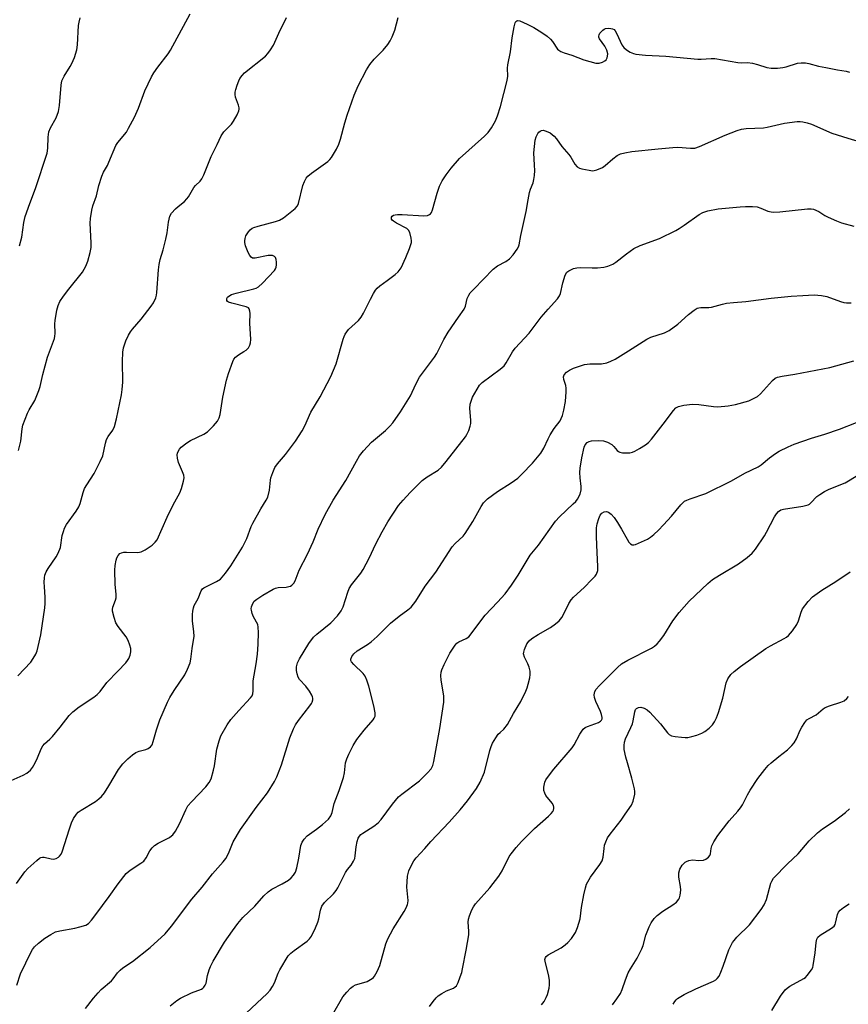
# Model space of a CAD drawing. Units: inches. Extents: x 1285769 to 1291769, y 577447 to 581448.
# Drawn here: x 1286658 to 1286924, y 579112 to 579429 of the extents above; entities that cross this region are included whole.
import ezdxf

# ---------------------------------------------------------------- set-up
doc = ezdxf.new("R2010")
doc.units = ezdxf.units.IN
doc.header["$MEASUREMENT"] = 0
doc.layers.add('Undefined', color=1, linetype='Continuous')

msp = doc.modelspace()

# ---------------------------------------------------------------- linework, layer by layer
at = {"layer": 'Undefined'}
for points, elevation in [([(1286654.94, 579184.26), (1286658.89, 579185.91), (1286660.07, 579186.65), (1286661.16, 579187.57), (1286661.87, 579188.44), (1286662.7, 579189.94), (1286663.44, 579191.5), (1286664.62, 579194.42), (1286665.16, 579195.4), (1286665.69, 579196), (1286667.43, 579197.5), (1286668.25, 579198.35), (1286670.71, 579201.36), (1286673.6, 579205.09), (1286674.81, 579206.31), (1286676.87, 579207.93), (1286681.53, 579211.02), (1286682.64, 579211.91), (1286683.56, 579212.91), (1286685.78, 579215.77), (1286689.29, 579219.38), (1286691.85, 579222.13), (1286692.39, 579222.81), (1286692.81, 579223.52), (1286693.22, 579224.54), (1286693.48, 579225.6), (1286693.46, 579226.66), (1286693.19, 579227.77), (1286692.59, 579229.28), (1286691.97, 579230.41), (1286689.43, 579233.72), (1286688.65, 579234.98), (1286688.06, 579236.65), (1286687.62, 579238.65), (1286687.59, 579239.22), (1286687.72, 579239.99), (1286688.59, 579242.21), (1286688.75, 579243.02), (1286688.73, 579244.13), (1286688.45, 579247.26), (1286688.31, 579251.9), (1286688.38, 579253.35), (1286688.73, 579255.07), (1286689, 579255.89), (1286689.4, 579256.62), (1286689.98, 579257.19), (1286690.44, 579257.46), (1286691.25, 579257.65), (1286692.11, 579257.69), (1286695.7, 579257.52), (1286696.81, 579257.74), (1286698.08, 579258.4), (1286700.28, 579259.94), (1286701.31, 579260.83), (1286701.91, 579261.63), (1286705.17, 579268.92), (1286707.12, 579272.86), (1286709.26, 579276.73), (1286709.75, 579278.14), (1286710.39, 579280.45), (1286710.57, 579281.6), (1286710.48, 579282.43), (1286710.1, 579283.53), (1286708.85, 579286.54), (1286708.47, 579287.89), (1286708.38, 579288.95), (1286708.47, 579289.48), (1286708.67, 579290.01), (1286709.11, 579290.75), (1286709.66, 579291.4), (1286711.43, 579292.85), (1286712.69, 579293.58), (1286716.9, 579295.6), (1286718.12, 579296.38), (1286720.03, 579298.26), (1286721.38, 579299.83), (1286721.89, 579300.82), (1286722.21, 579301.9), (1286723.1, 579307.47), (1286724.25, 579312.98), (1286724.91, 579315.16), (1286726.24, 579319.01), (1286726.63, 579319.76), (1286727.18, 579320.41), (1286728.08, 579321.14), (1286729.84, 579322.17), (1286730.53, 579322.66), (1286731.26, 579323.38), (1286731.78, 579324.24), (1286731.96, 579324.95), (1286732.03, 579326.03), (1286731.72, 579331.33), (1286731.84, 579334.37), (1286731.77, 579335.17), (1286731.56, 579335.87), (1286731.26, 579336.22), (1286730.56, 579336.56), (1286725.93, 579337.68), (1286724.88, 579338.05), (1286724.54, 579338.28), (1286724.34, 579338.57), (1286724.29, 579338.78), (1286724.36, 579339.24), (1286724.59, 579339.67), (1286724.94, 579340.02), (1286725.89, 579340.55), (1286727.3, 579340.96), (1286732.99, 579342.33), (1286733.81, 579342.59), (1286734.55, 579342.98), (1286735.83, 579344.16), (1286739.65, 579348.27), (1286739.96, 579348.74), (1286740.17, 579349.25), (1286740.3, 579350.08), (1286740.31, 579350.92), (1286740.22, 579351.75), (1286739.94, 579352.41), (1286739.63, 579352.74), (1286738.99, 579353), (1286738.25, 579353.08), (1286737.68, 579353.03), (1286733.4, 579352.19), (1286732.63, 579352.24), (1286732.17, 579352.5), (1286731.71, 579353.09), (1286731.22, 579354.07), (1286730.38, 579356.17), (1286730.1, 579357.24), (1286730.08, 579357.77), (1286730.22, 579358.55), (1286730.48, 579359.33), (1286730.84, 579360.05), (1286731.29, 579360.68), (1286731.83, 579361.27), (1286732.51, 579361.8), (1286733.01, 579362.06), (1286734.38, 579362.52), (1286739.99, 579363.94), (1286741.32, 579364.41), (1286742.54, 579365.21), (1286746.26, 579368.16), (1286747.02, 579369), (1286747.38, 579369.78), (1286748.82, 579375.56), (1286749.27, 579376.9), (1286749.81, 579377.87), (1286750.41, 579378.51), (1286751.52, 579379.49), (1286756.83, 579383.33), (1286757.48, 579383.93), (1286758, 579384.59), (1286759.64, 579387.29), (1286760.4, 579388.83), (1286760.92, 579390.51), (1286762.27, 579395.69), (1286763.04, 579398.13), (1286765.29, 579404.65), (1286766.56, 579407.56), (1286769.27, 579412.73), (1286770.31, 579414.42), (1286771.68, 579416.14), (1286774.56, 579419.04), (1286776.06, 579420.87), (1286776.9, 579422.08), (1286777.55, 579423.39), (1286778.41, 579425.56), (1286779.43, 579429.53)], 546), ([(1286657.15, 579217.92), (1286661.29, 579222.29), (1286662.09, 579223.42), (1286662.87, 579224.86), (1286663.3, 579225.91), (1286663.72, 579227.31), (1286664.58, 579231.04), (1286665.81, 579239.73), (1286665.92, 579241.17), (1286665.93, 579243.15), (1286665.67, 579246.53), (1286665.64, 579248), (1286665.7, 579249.44), (1286665.86, 579250.29), (1286666.29, 579251.36), (1286666.84, 579252.4), (1286669.44, 579256.14), (1286670.14, 579257.36), (1286670.82, 579259.19), (1286671.44, 579263), (1286671.77, 579264.32), (1286672.12, 579265.33), (1286672.83, 579266.58), (1286675.89, 579270.8), (1286676.8, 579272.25), (1286677.18, 579273.31), (1286678.15, 579276.89), (1286678.61, 579278.13), (1286679.3, 579279.35), (1286681.69, 579282.94), (1286683.65, 579286.82), (1286684.42, 579288.67), (1286685.32, 579292.76), (1286685.67, 579293.87), (1286686.23, 579294.85), (1286687.65, 579296.84), (1286688.22, 579298.08), (1286688.89, 579300.53), (1286690.42, 579308.21), (1286690.68, 579309.96), (1286690.86, 579312.32), (1286690.78, 579319.01), (1286690.91, 579321.94), (1286691.09, 579323.38), (1286691.91, 579325.57), (1286692.75, 579327.45), (1286693.31, 579328.47), (1286693.99, 579329.38), (1286696.79, 579332.61), (1286699.97, 579336.71), (1286700.75, 579337.87), (1286701.49, 579339.47), (1286701.73, 579340.3), (1286701.86, 579341.16), (1286702.39, 579348.44), (1286702.58, 579350.16), (1286702.95, 579351.79), (1286703.91, 579354.88), (1286704.7, 579358.3), (1286705.1, 579360.31), (1286705.54, 579363.81), (1286705.99, 579365.69), (1286706.53, 579366.63), (1286707.8, 579368.09), (1286708.64, 579368.85), (1286710.69, 579370.44), (1286711.49, 579371.22), (1286711.97, 579371.91), (1286713.73, 579374.93), (1286714.29, 579375.58), (1286715.75, 579376.98), (1286716.28, 579377.67), (1286716.94, 579378.94), (1286719.28, 579384.85), (1286721.25, 579388.76), (1286722.53, 579391.53), (1286723.39, 579392.82), (1286725.86, 579395.27), (1286726.5, 579396.24), (1286727.62, 579398.29), (1286728.19, 579399.59), (1286728.31, 579400.12), (1286728.3, 579400.54), (1286728.11, 579401.34), (1286727.12, 579404.01), (1286727, 579404.8), (1286727.03, 579405.59), (1286727.19, 579406.42), (1286727.64, 579407.83), (1286728.17, 579409.22), (1286728.57, 579410), (1286729.24, 579410.93), (1286729.99, 579411.77), (1286736.72, 579417.18), (1286737.54, 579418.02), (1286738.43, 579419.18), (1286739.33, 579420.66), (1286741.02, 579424.56), (1286743.49, 579429.62)], 544), ([(1286657.35, 579290.36), (1286658.06, 579293.33), (1286658.54, 579297.3), (1286658.78, 579298.45), (1286660.29, 579302.35), (1286660.83, 579303.41), (1286662.62, 579306.47), (1286663.92, 579309.6), (1286664.33, 579310.94), (1286665.21, 579314.82), (1286666.69, 579320.39), (1286668.89, 579326.32), (1286669.06, 579327.1), (1286669.13, 579327.94), (1286669.08, 579331.06), (1286669.14, 579332.2), (1286669.67, 579335.5), (1286670.07, 579337.01), (1286670.66, 579338.23), (1286671.86, 579339.94), (1286673.55, 579342.18), (1286677.98, 579347.69), (1286679.04, 579349.65), (1286679.66, 579351.21), (1286680.38, 579353.97), (1286680.68, 579355.64), (1286680.7, 579357.09), (1286680.42, 579363.5), (1286680.53, 579364.95), (1286680.89, 579367.58), (1286681.21, 579368.99), (1286682.46, 579372.24), (1286683.13, 579375.57), (1286684.1, 579378.55), (1286684.66, 579379.84), (1286685.92, 579382.03), (1286686.44, 579383.07), (1286688.63, 579388.43), (1286689.29, 579389.37), (1286692.03, 579392.73), (1286692.77, 579393.97), (1286694.64, 579397.56), (1286695.98, 579400.47), (1286697.95, 579405.96), (1286700.16, 579410.51), (1286700.9, 579411.75), (1286702.2, 579413.6), (1286705.47, 579417.87), (1286706.26, 579419.06), (1286712.56, 579430.78)], 542), ([(1286657.72, 579356.21), (1286658.47, 579358.92), (1286659.07, 579363.66), (1286659.5, 579365.62), (1286660.95, 579369.78), (1286662.82, 579374.55), (1286666.53, 579385.94), (1286666.81, 579387.55), (1286666.9, 579391.13), (1286667.14, 579392.78), (1286667.69, 579394.07), (1286669.5, 579397.28), (1286670.17, 579399.37), (1286670.52, 579401.3), (1286671.09, 579407.86), (1286671.32, 579409.17), (1286672.04, 579410.7), (1286673.99, 579413.79), (1286674.52, 579414.82), (1286675.32, 579416.73), (1286676.08, 579419.15), (1286676.36, 579420.84), (1286676.67, 579426.97), (1286676.84, 579428.11), (1286677.17, 579429.52)], 540), ([(1286656.69, 579151.08), (1286659.39, 579154.88), (1286660.4, 579155.94), (1286663.21, 579158.55), (1286664.1, 579159.26), (1286664.57, 579159.52), (1286665.07, 579159.63), (1286665.61, 579159.6), (1286667.86, 579159.06), (1286668.6, 579158.99), (1286669.51, 579159.21), (1286670.18, 579159.57), (1286670.58, 579159.88), (1286671.05, 579160.53), (1286671.38, 579161.33), (1286673.7, 579168.69), (1286674.39, 579170.61), (1286675.06, 579172.05), (1286676, 579173.46), (1286676.58, 579174.07), (1286677.49, 579174.75), (1286682.07, 579177.46), (1286683.21, 579178.36), (1286684.06, 579179.14), (1286684.95, 579180.28), (1286686.37, 579182.48), (1286689.48, 579187.8), (1286690.93, 579189.58), (1286692.49, 579191.24), (1286693.99, 579192.47), (1286695.1, 579193.22), (1286696.1, 579193.66), (1286698.29, 579194.26), (1286699.06, 579194.56), (1286699.83, 579195.12), (1286700.28, 579195.71), (1286700.7, 579196.78), (1286701.73, 579200.48), (1286702.79, 579203.78), (1286705.26, 579209.39), (1286706.05, 579210.95), (1286707.39, 579213.18), (1286710.86, 579218.2), (1286711.71, 579219.99), (1286712.55, 579222.1), (1286712.8, 579223.23), (1286713.23, 579226.73), (1286713.84, 579230.65), (1286713.78, 579232.01), (1286713.33, 579235.56), (1286713.34, 579237.58), (1286713.42, 579238.73), (1286713.63, 579239.74), (1286713.88, 579240.47), (1286715.16, 579242.81), (1286716.11, 579245.21), (1286716.55, 579245.89), (1286716.96, 579246.24), (1286721.07, 579248.25), (1286722.25, 579249.02), (1286722.86, 579249.6), (1286723.92, 579250.94), (1286725.58, 579253.27), (1286729.33, 579259.31), (1286730.02, 579260.54), (1286730.74, 579262.09), (1286732.19, 579265.94), (1286732.67, 579267), (1286735.22, 579271.55), (1286737, 579274.39), (1286737.5, 579275.38), (1286738.08, 579277.6), (1286738.36, 579280.76), (1286738.52, 579281.6), (1286739.1, 579283.27), (1286739.81, 579284.89), (1286740.58, 579286.08), (1286743.2, 579289.04), (1286744.84, 579291.16), (1286746.39, 579293.33), (1286748.55, 579296.71), (1286749.38, 579298.23), (1286751.36, 579302.73), (1286754.32, 579307.65), (1286757.75, 579314.16), (1286759.47, 579318.21), (1286761.75, 579326.18), (1286762.03, 579326.99), (1286762.39, 579327.73), (1286763.49, 579329.26), (1286766.64, 579332.16), (1286767.57, 579333.23), (1286768.29, 579334.51), (1286770.5, 579339.04), (1286771.52, 579340.87), (1286772.16, 579341.87), (1286772.73, 579342.51), (1286773.59, 579343.26), (1286775.86, 579345.04), (1286778.42, 579346.89), (1286779.47, 579347.83), (1286780.38, 579349.13), (1286781.91, 579352.38), (1286783.11, 579355.34), (1286783.67, 579357.22), (1286783.71, 579357.77), (1286783.63, 579358.6), (1286783.17, 579360.48), (1286782.8, 579361.17), (1286782.2, 579361.69), (1286778.86, 579363.42), (1286777.9, 579364.04), (1286777.52, 579364.41), (1286777.31, 579364.76), (1286777.24, 579365.07), (1286777.32, 579365.43), (1286777.54, 579365.75), (1286777.93, 579366), (1286778.42, 579366.17), (1286779.21, 579366.28), (1286780.69, 579366.26), (1286787.74, 579365.82), (1286788.82, 579365.95), (1286789.46, 579366.22), (1286789.81, 579366.49), (1286790.11, 579366.93), (1286790.43, 579367.71), (1286791.97, 579373.11), (1286792.71, 579375.34), (1286793.58, 579377.07), (1286794.82, 579379), (1286796.44, 579381.13), (1286799.17, 579384.28), (1286807.16, 579391.45), (1286808.37, 579392.62), (1286809.43, 579394.06), (1286810.72, 579396.39), (1286811.42, 579397.98), (1286812.39, 579400.95), (1286814.5, 579409.29), (1286814.69, 579410.71), (1286814.64, 579413.32), (1286814.73, 579414.41), (1286815.57, 579418.55), (1286816.13, 579423.04), (1286816.77, 579426.53), (1286817.11, 579427.89), (1286817.32, 579428.31), (1286817.56, 579428.53), (1286817.87, 579428.6), (1286818.58, 579428.46), (1286820.94, 579427.45), (1286823.03, 579426.37), (1286825.67, 579424.75), (1286827.31, 579423.55), (1286828.42, 579422.62), (1286829.1, 579421.83), (1286830.67, 579419.43), (1286831.08, 579419.06), (1286831.79, 579418.62), (1286832.84, 579418.17), (1286835.25, 579417.45), (1286839.09, 579416.02), (1286842.99, 579414.92), (1286843.55, 579414.86), (1286844.09, 579414.9), (1286845.14, 579415.25), (1286845.87, 579415.64), (1286846.27, 579415.96), (1286846.66, 579416.61), (1286846.78, 579417.12), (1286846.82, 579417.93), (1286846.56, 579419.05), (1286845.89, 579420.38), (1286844.18, 579422.75), (1286843.99, 579423.24), (1286843.97, 579423.63), (1286844.08, 579424.05), (1286844.32, 579424.5), (1286845.22, 579425.52), (1286845.65, 579425.84), (1286846.15, 579426.07), (1286846.98, 579426.19), (1286847.83, 579426.09), (1286848.37, 579425.94), (1286848.84, 579425.69), (1286849.21, 579425.31), (1286849.77, 579424.33), (1286851.33, 579420.79), (1286851.99, 579419.88), (1286852.87, 579419.2), (1286854.08, 579418.47), (1286855.1, 579418), (1286855.91, 579417.79), (1286859.01, 579417.42), (1286865.47, 579417.16), (1286875.8, 579416.2), (1286876.89, 579416.19), (1286880.11, 579416.43), (1286881.27, 579416.42), (1286888.68, 579415.11), (1286889.69, 579415.05), (1286891.73, 579415.08), (1286893.35, 579414.9), (1286894.98, 579414.52), (1286898.02, 579413.53), (1286899.42, 579413.29), (1286901.41, 579413.33), (1286903.11, 579413.48), (1286904.23, 579413.73), (1286907.87, 579414.85), (1286908.98, 579415), (1286910.38, 579414.99), (1286911.52, 579414.79), (1286914.64, 579413.96), (1286916.95, 579413.47), (1286920.7, 579412.71), (1286923.51, 579412.28), (1286924.59, 579412.04)], 548), ([(1286656.85, 579118.48), (1286658.03, 579122.1), (1286661.43, 579129.12), (1286661.85, 579129.86), (1286662.52, 579130.74), (1286663.75, 579131.92), (1286665.77, 579133.53), (1286667.73, 579134.75), (1286669.25, 579135.55), (1286670.61, 579135.95), (1286675.45, 579136.78), (1286677.12, 579137.14), (1286678.95, 579137.72), (1286679.85, 579138.31), (1286680.79, 579139.34), (1286682.21, 579141.12), (1286686.55, 579146.93), (1286689.35, 579151.05), (1286692.02, 579154.39), (1286693.27, 579155.41), (1286696.72, 579157.61), (1286697.63, 579158.33), (1286698.42, 579159.36), (1286699.61, 579161.67), (1286700.31, 579162.54), (1286701.1, 579163.31), (1286702.3, 579164.1), (1286705.89, 579165.96), (1286706.59, 579166.42), (1286707, 579166.8), (1286707.83, 579167.97), (1286709.15, 579170.26), (1286711.17, 579174.81), (1286711.84, 579176.09), (1286712.94, 579177.39), (1286717.58, 579182.2), (1286718.7, 579183.56), (1286719.27, 579184.81), (1286720.04, 579187.52), (1286720.33, 579188.94), (1286721.11, 579194.27), (1286721.83, 579196.98), (1286722.42, 579198.56), (1286724.49, 579202.17), (1286725.63, 579203.9), (1286728.16, 579206.77), (1286731.98, 579210.78), (1286732.47, 579211.46), (1286732.73, 579212.12), (1286732.85, 579213.11), (1286732.82, 579216.26), (1286733.8, 579221.71), (1286734.2, 579224.85), (1286734.44, 579228.11), (1286734.47, 579231.86), (1286734.42, 579233.57), (1286734.26, 579234.39), (1286732.93, 579236.91), (1286732.52, 579237.93), (1286732.24, 579238.97), (1286732.19, 579239.49), (1286732.27, 579240.05), (1286732.69, 579241.13), (1286733.15, 579241.86), (1286733.99, 579242.59), (1286735.91, 579243.82), (1286739.2, 579245.78), (1286740.01, 579246.12), (1286740.85, 579246.33), (1286743.44, 579246.46), (1286744.27, 579246.57), (1286744.76, 579246.75), (1286745.19, 579247.01), (1286745.91, 579247.73), (1286746.3, 579248.48), (1286747.65, 579251.85), (1286750.31, 579257.02), (1286752.07, 579260.98), (1286753.76, 579265.1), (1286755.92, 579269.72), (1286758.51, 579274.33), (1286762.65, 579280.74), (1286766.04, 579286.95), (1286767.04, 579288.65), (1286768.3, 579290.23), (1286770.86, 579293.01), (1286775.36, 579296.8), (1286776.8, 579298.2), (1286777.7, 579299.3), (1286780.22, 579302.76), (1286783.35, 579307.97), (1286785.1, 579311.69), (1286786.32, 579313.96), (1286791.15, 579320.32), (1286791.88, 579321.54), (1286794.17, 579326), (1286795.54, 579328.45), (1286798.8, 579333.2), (1286800.68, 579335.76), (1286801.1, 579336.74), (1286801.67, 579339.26), (1286802.16, 579340.33), (1286802.64, 579341.05), (1286803.72, 579342.27), (1286809.93, 579348.7), (1286811.33, 579349.74), (1286814.04, 579351.16), (1286815.25, 579351.96), (1286816.39, 579353.22), (1286817.74, 579355.08), (1286818.1, 579355.79), (1286818.33, 579356.5), (1286818.86, 579359.52), (1286820.63, 579367.2), (1286821.23, 579370.98), (1286821.69, 579373.28), (1286822.02, 579374.37), (1286822.81, 579376.43), (1286823.08, 579377.44), (1286823.27, 579378.74), (1286823.34, 579380.39), (1286823.32, 579382.06), (1286823.07, 579386.1), (1286823.24, 579388.12), (1286823.54, 579390.14), (1286823.8, 579391.26), (1286824.31, 579392.29), (1286824.65, 579392.72), (1286825.07, 579393.05), (1286825.54, 579393.27), (1286826.03, 579393.33), (1286827.04, 579393.08), (1286828.27, 579392.48), (1286829.57, 579391.41), (1286830.32, 579390.58), (1286832.06, 579388.08), (1286834.33, 579385.57), (1286834.93, 579384.68), (1286836.25, 579382.38), (1286836.97, 579381.53), (1286837.7, 579381.17), (1286838.52, 579380.93), (1286840.81, 579380.44), (1286841.95, 579380.31), (1286842.5, 579380.36), (1286843.3, 579380.58), (1286845.11, 579381.39), (1286846.04, 579382.04), (1286848.46, 579384.12), (1286849.89, 579385.19), (1286850.94, 579385.69), (1286852.35, 579386.08), (1286854.61, 579386.5), (1286863.03, 579387.39), (1286867.78, 579387.81), (1286869.41, 579387.85), (1286873.41, 579387.56), (1286874.83, 579387.6), (1286876.29, 579388.05), (1286884.61, 579391.7), (1286888.46, 579393.2), (1286889.85, 579393.65), (1286891.37, 579393.85), (1286896.92, 579394.14), (1286898.06, 579394.32), (1286903.71, 579395.55), (1286907.78, 579396.12), (1286908.65, 579396.17), (1286909.52, 579396.08), (1286910.95, 579395.73), (1286912.35, 579395.25), (1286918.84, 579392.41), (1286924.05, 579390.75), (1286927.96, 579389.63)], 550), ([(1286678.94, 579110.93), (1286681.5, 579114.26), (1286682.97, 579116.01), (1286683.97, 579117), (1286687.2, 579119.84), (1286687.79, 579120.5), (1286689.21, 579122.4), (1286690, 579123.25), (1286690.89, 579123.96), (1286693.97, 579126.09), (1286699.74, 579130.51), (1286704.46, 579134.9), (1286706.51, 579137.42), (1286713.1, 579146.12), (1286716.43, 579149.93), (1286719.68, 579154.25), (1286723.11, 579158.06), (1286724.03, 579159.18), (1286724.91, 579160.8), (1286726.37, 579164.55), (1286728.69, 579168.46), (1286733.82, 579175.58), (1286737.38, 579180.25), (1286739.68, 579183.89), (1286740.41, 579185.47), (1286741.91, 579189.29), (1286744.58, 579197.94), (1286745.82, 579200.89), (1286746.47, 579202.16), (1286747.36, 579203.55), (1286751.06, 579208.23), (1286751.55, 579208.96), (1286751.78, 579209.46), (1286751.96, 579210.19), (1286751.99, 579210.69), (1286751.89, 579211.19), (1286751.68, 579211.69), (1286750.92, 579212.92), (1286749.72, 579214.58), (1286747.76, 579216.73), (1286747.32, 579217.47), (1286746.91, 579218.55), (1286746.72, 579219.65), (1286746.75, 579220.75), (1286747.07, 579222.12), (1286747.69, 579223.4), (1286750.72, 579228.24), (1286752.23, 579230.34), (1286753.28, 579231.34), (1286757.77, 579234.92), (1286759.91, 579237.23), (1286761.15, 579238.78), (1286761.76, 579240.08), (1286763.22, 579244.75), (1286763.73, 579246.01), (1286764.48, 579247.17), (1286767.42, 579250.87), (1286768.23, 579252.08), (1286770.16, 579255.72), (1286772.25, 579260.33), (1286774.27, 579264.2), (1286776.14, 579267.46), (1286779.57, 579272.63), (1286781.02, 579274.35), (1286783.31, 579276.85), (1286787.19, 579280.75), (1286788.75, 579281.92), (1286792.31, 579284.08), (1286793.39, 579285), (1286794.92, 579286.77), (1286801.08, 579294.78), (1286801.52, 579295.49), (1286802.13, 579296.81), (1286802.64, 579298.17), (1286802.83, 579299), (1286802.83, 579300.12), (1286802.46, 579303.87), (1286802.62, 579305.3), (1286803.34, 579307.53), (1286804.81, 579310.1), (1286805.63, 579311.33), (1286806.41, 579312.18), (1286812.22, 579316.5), (1286813.47, 579317.61), (1286814.13, 579318.54), (1286816.22, 579322.03), (1286817.02, 579323.23), (1286821.6, 579328.06), (1286825.47, 579333.19), (1286827.67, 579335.83), (1286830.64, 579339.17), (1286831.28, 579340.08), (1286831.61, 579340.86), (1286832.39, 579344.3), (1286833.13, 579346.74), (1286833.64, 579347.66), (1286834.28, 579348.16), (1286835.83, 579348.87), (1286836.94, 579349.14), (1286838.12, 579349.18), (1286841.85, 579349.05), (1286843.55, 579349.09), (1286845.52, 579349.25), (1286846.89, 579349.61), (1286848.46, 579350.31), (1286849.45, 579350.88), (1286852.84, 579353.64), (1286855.24, 579355.29), (1286857.2, 579356.23), (1286863.43, 579358.54), (1286868.74, 579361.14), (1286869.76, 579361.7), (1286871.39, 579362.77), (1286876.21, 579366.21), (1286877.44, 579366.9), (1286879.04, 579367.41), (1286882.36, 579368.04), (1286889.38, 579368.75), (1286891.12, 579368.86), (1286893.41, 579368.81), (1286894.83, 579368.65), (1286896.03, 579368.29), (1286898.3, 579367.31), (1286899.34, 579367.05), (1286900.15, 579366.96), (1286902.18, 579367.09), (1286911.03, 579368.04), (1286912.21, 579368.06), (1286913, 579367.91), (1286914.72, 579367.17), (1286916.68, 579365.91), (1286917.7, 579365.38), (1286920.35, 579364.2), (1286921.99, 579363.57), (1286926.01, 579362.45)], 552), ([(1286706.16, 579111.74), (1286708.25, 579113.45), (1286709.47, 579114.3), (1286712.95, 579115.95), (1286716.15, 579117.18), (1286716.6, 579117.46), (1286716.97, 579117.81), (1286717.4, 579118.44), (1286717.69, 579119.1), (1286718.11, 579121.5), (1286718.62, 579123.37), (1286719.06, 579124.41), (1286719.96, 579126.18), (1286723.6, 579132.29), (1286726.11, 579135.95), (1286727.86, 579138.21), (1286729.52, 579140.17), (1286733.36, 579143.79), (1286736.27, 579147.12), (1286737.66, 579148.46), (1286738.81, 579149.26), (1286742.14, 579151.03), (1286744.16, 579152.22), (1286745.05, 579152.94), (1286745.8, 579153.78), (1286746.38, 579154.74), (1286746.82, 579156.11), (1286747.53, 579159.26), (1286748.16, 579163.34), (1286748.53, 579164.42), (1286749.17, 579165.35), (1286750.14, 579166.4), (1286753.18, 579168.56), (1286755.12, 579170.14), (1286757, 579171.85), (1286757.81, 579172.93), (1286758.22, 579173.96), (1286758.85, 579176.85), (1286760.47, 579181.03), (1286761.88, 579185.23), (1286762.19, 579186.71), (1286762.53, 579189.92), (1286762.91, 579191.23), (1286763.52, 579192.76), (1286764.96, 579195.49), (1286766.18, 579197.44), (1286768.46, 579200.47), (1286771.43, 579203.8), (1286771.75, 579204.28), (1286772, 579204.92), (1286772.02, 579205.96), (1286771.56, 579208.25), (1286769.97, 579214.62), (1286769.36, 579216.48), (1286768.79, 579217.74), (1286768.19, 579218.62), (1286765.14, 579221.59), (1286764.44, 579222.42), (1286764.24, 579222.87), (1286764.22, 579223.3), (1286764.51, 579224.16), (1286765.18, 579225.01), (1286766.23, 579225.94), (1286769.59, 579228.02), (1286770.74, 579228.84), (1286772.68, 579230.59), (1286776.98, 579234.88), (1286779.71, 579237.05), (1286782.56, 579239.08), (1286783.61, 579240.02), (1286785.12, 579241.95), (1286788.1, 579246.68), (1286791.52, 579251.25), (1286796.81, 579259.41), (1286797.79, 579260.48), (1286800.3, 579262.77), (1286801, 579263.64), (1286803.44, 579267.52), (1286806.08, 579272.39), (1286806.88, 579273.57), (1286808.21, 579274.82), (1286811.38, 579277.21), (1286815.81, 579279.98), (1286817.94, 579281.48), (1286819.2, 579282.7), (1286822.63, 579286.33), (1286825.26, 579289.52), (1286826.31, 579291.14), (1286827.62, 579294.07), (1286828.33, 579295.38), (1286829.59, 579297.42), (1286831.5, 579299.94), (1286831.89, 579300.63), (1286832.28, 579301.59), (1286832.71, 579303.27), (1286833.26, 579306.13), (1286833.48, 579309.25), (1286833.48, 579310.38), (1286833.38, 579311.21), (1286832.69, 579313.14), (1286832.56, 579314), (1286832.82, 579314.71), (1286833.53, 579315.53), (1286834.51, 579316.19), (1286835.83, 579316.86), (1286839.37, 579318.01), (1286841.08, 579318.22), (1286844.82, 579318.2), (1286846.5, 579318.57), (1286847.86, 579319.03), (1286849.16, 579319.72), (1286853.48, 579322.36), (1286859.39, 579326.18), (1286860.7, 579326.74), (1286865.06, 579328.18), (1286866.62, 579328.89), (1286869.36, 579331.01), (1286872.84, 579334.1), (1286874.67, 579335.5), (1286875.62, 579336.08), (1286876.15, 579336.25), (1286876.72, 579336.33), (1286879.31, 579336.37), (1286880.16, 579336.47), (1286883.69, 579337.44), (1286885.06, 579337.69), (1286887.28, 579337.95), (1286891.21, 579338.22), (1286899.33, 579339.28), (1286905.83, 579339.94), (1286909.56, 579340.23), (1286913.24, 579340.36), (1286915.57, 579340.15), (1286917.29, 579339.87), (1286921.64, 579338.3), (1286922.78, 579337.98), (1286923.65, 579337.85), (1286925.12, 579337.87)], 554), ([(1286728.92, 579107.89), (1286737.28, 579115.78), (1286738.3, 579116.84), (1286739.07, 579117.97), (1286739.72, 579119.18), (1286740.83, 579122.26), (1286741.33, 579123.33), (1286744.1, 579127.83), (1286744.87, 579128.69), (1286745.99, 579129.62), (1286750.15, 579132.54), (1286750.91, 579133.32), (1286751.54, 579134.23), (1286752.81, 579136.82), (1286753.6, 579138.67), (1286753.89, 579139.75), (1286754.41, 579142.52), (1286754.92, 579143.83), (1286755.76, 579144.97), (1286758.61, 579147.79), (1286759.47, 579148.82), (1286760.03, 579149.75), (1286761.27, 579152.32), (1286762.54, 579154.68), (1286763.19, 579155.63), (1286764.37, 579157.06), (1286765.11, 579158.33), (1286765.45, 579159.15), (1286765.66, 579160), (1286765.93, 579162.95), (1286766.22, 579164.63), (1286766.57, 579165.69), (1286766.97, 579166.32), (1286767.47, 579166.88), (1286768.08, 579167.36), (1286771.64, 579169.59), (1286772.99, 579170.6), (1286773.94, 579171.7), (1286777.62, 579176.66), (1286779.51, 579178.94), (1286780.6, 579179.89), (1286786.3, 579184.18), (1286788.86, 579186.66), (1286790.02, 579188), (1286790.55, 579189.02), (1286790.91, 579190.37), (1286791.72, 579195.08), (1286792.84, 579200.95), (1286794.07, 579209.45), (1286794.15, 579210.59), (1286794.11, 579211.45), (1286793.31, 579216.46), (1286793.2, 579218.02), (1286793.3, 579219.07), (1286793.48, 579219.82), (1286794.19, 579221.59), (1286796.01, 579225.15), (1286797.78, 579227.75), (1286798.34, 579228.38), (1286798.9, 579228.82), (1286801.34, 579229.87), (1286802.13, 579230.47), (1286807.38, 579237.42), (1286811.34, 579241.54), (1286813.83, 579244.27), (1286815.86, 579247), (1286818.07, 579250.3), (1286821.85, 579256.67), (1286824.61, 579259.95), (1286830.08, 579267.59), (1286831.3, 579269.02), (1286835.75, 579273.18), (1286836.54, 579274), (1286837.05, 579274.66), (1286837.91, 579276.33), (1286838.25, 579277.68), (1286838.26, 579278.81), (1286837.92, 579281.57), (1286837.85, 579283.25), (1286837.98, 579284.66), (1286838.48, 579288.03), (1286839.21, 579291.38), (1286839.54, 579292.12), (1286840.17, 579292.88), (1286840.81, 579293.27), (1286841.62, 579293.44), (1286843.97, 579293.57), (1286845.42, 579293.49), (1286846.73, 579293.05), (1286848.18, 579292.25), (1286848.79, 579291.68), (1286849.9, 579290.37), (1286850.29, 579290.04), (1286850.75, 579289.81), (1286851.58, 579289.65), (1286852.75, 579289.61), (1286853.94, 579289.65), (1286854.79, 579289.8), (1286855.57, 579290.12), (1286857.06, 579290.98), (1286859, 579292.22), (1286859.88, 579292.94), (1286860.85, 579294.02), (1286864.69, 579298.78), (1286867.94, 579303.25), (1286868.72, 579304.04), (1286869.6, 579304.55), (1286871.26, 579304.95), (1286874.11, 579305.29), (1286876.15, 579305.16), (1286880.8, 579304.54), (1286882.25, 579304.41), (1286885.52, 579304.7), (1286887.86, 579305.1), (1286892.21, 579306.36), (1286893.74, 579307.02), (1286894.95, 579307.69), (1286895.98, 579308.62), (1286899.85, 579312.85), (1286900.71, 579313.57), (1286901.39, 579313.91), (1286902.95, 579314.28), (1286907.01, 579314.92), (1286918.23, 579316.99), (1286926, 579319.23)], 556), ([(1286758.36, 579108.85), (1286761.69, 579114.63), (1286762.92, 579116.22), (1286764.11, 579117.47), (1286764.99, 579118.16), (1286765.73, 579118.49), (1286768.41, 579119.24), (1286769.44, 579119.64), (1286771.11, 579120.55), (1286771.51, 579120.89), (1286771.87, 579121.33), (1286772.71, 579122.88), (1286773.53, 579124.8), (1286775.5, 579131.7), (1286776.09, 579133.28), (1286777.78, 579136.56), (1286781.36, 579142.09), (1286782.04, 579143.31), (1286782.47, 579144.32), (1286782.58, 579144.85), (1286782.6, 579145.68), (1286782.24, 579149.95), (1286782.48, 579153.49), (1286782.62, 579154.35), (1286782.86, 579155.17), (1286784.05, 579157.71), (1286784.48, 579158.43), (1286785.18, 579159.33), (1286787.98, 579162.41), (1286789.89, 579164.63), (1286795.86, 579170.88), (1286799.41, 579174.83), (1286801.72, 579177.69), (1286804.65, 579181.72), (1286805.79, 579183.75), (1286807.24, 579186.93), (1286808.96, 579193.84), (1286809.37, 579195.21), (1286809.82, 579196.24), (1286810.83, 579197.94), (1286811.62, 579199.09), (1286812.18, 579199.7), (1286813.39, 579200.8), (1286814.56, 579202.3), (1286816.47, 579205.83), (1286818.84, 579209.68), (1286820.51, 579213), (1286820.94, 579214.07), (1286821.28, 579215.22), (1286821.78, 579217.26), (1286821.93, 579218.37), (1286821.86, 579219.37), (1286821.51, 579220.69), (1286821.09, 579221.76), (1286820.05, 579223.91), (1286819.76, 579225), (1286819.81, 579225.53), (1286820.04, 579226.35), (1286820.85, 579228.21), (1286821.51, 579229.14), (1286822.42, 579229.87), (1286824.41, 579231.17), (1286828.43, 579233.48), (1286830.08, 579234.67), (1286831.17, 579235.6), (1286832.01, 579236.64), (1286832.74, 579237.78), (1286834.34, 579241.19), (1286835.03, 579242.3), (1286835.81, 579243.14), (1286839.21, 579246.28), (1286841.76, 579248.82), (1286842.76, 579249.92), (1286843.2, 579250.61), (1286843.59, 579251.81), (1286843.69, 579253.05), (1286843.39, 579257.54), (1286843.18, 579262.63), (1286843.17, 579265.44), (1286843.42, 579266.79), (1286843.94, 579268.48), (1286844.4, 579269.52), (1286844.88, 579270.15), (1286845.72, 579270.67), (1286846.4, 579270.78), (1286847.05, 579270.51), (1286847.88, 579269.85), (1286848.84, 579268.85), (1286849.95, 579267.25), (1286851.26, 579265.11), (1286853.04, 579261.79), (1286853.65, 579260.83), (1286854.15, 579260.31), (1286854.73, 579260.01), (1286855.22, 579260), (1286855.75, 579260.13), (1286859.56, 579261.81), (1286860.55, 579262.44), (1286861.67, 579263.36), (1286863.16, 579264.75), (1286864.75, 579266.44), (1286867.31, 579269.22), (1286870.33, 579272.84), (1286871.55, 579274.02), (1286872.28, 579274.42), (1286873.32, 579274.84), (1286878.39, 579276.55), (1286886.64, 579280.55), (1286890.96, 579283.04), (1286895.18, 579285.07), (1286896.13, 579285.75), (1286898.88, 579288.03), (1286900.74, 579289.4), (1286902, 579290.13), (1286904.88, 579291.57), (1286906.77, 579292.36), (1286912.33, 579294.29), (1286916.66, 579295.61), (1286921.4, 579297.19), (1286937.75, 579303.65)], 558), ([(1286789.48, 579111.52), (1286790.7, 579113.22), (1286791.64, 579114.37), (1286792.27, 579114.97), (1286793.47, 579115.76), (1286795.01, 579116.58), (1286797.18, 579117.42), (1286797.81, 579117.86), (1286798.16, 579118.25), (1286798.68, 579119.24), (1286799.42, 579121.12), (1286799.88, 579122.49), (1286800.15, 579123.64), (1286801.28, 579129.7), (1286802.11, 579134.64), (1286802.18, 579135.81), (1286801.97, 579138.71), (1286802.03, 579139.7), (1286802.32, 579140.73), (1286803.15, 579142.61), (1286803.68, 579143.65), (1286804.29, 579144.56), (1286808.95, 579149.78), (1286811.77, 579153.53), (1286812.86, 579155.24), (1286815.16, 579159.77), (1286815.8, 579160.71), (1286817.41, 579162.71), (1286819.1, 579164.66), (1286823.23, 579168.84), (1286827.8, 579172.8), (1286828.64, 579173.61), (1286829.18, 579174.26), (1286829.4, 579174.73), (1286829.5, 579175.22), (1286829.5, 579175.71), (1286829.36, 579176.21), (1286828.94, 579176.92), (1286826.97, 579179.46), (1286826.56, 579180.22), (1286826.28, 579181.02), (1286826.24, 579182.11), (1286826.63, 579183.72), (1286826.97, 579184.46), (1286827.41, 579185.16), (1286829.47, 579187.89), (1286835.37, 579194.76), (1286835.98, 579195.76), (1286837.8, 579199.17), (1286838.96, 579200.71), (1286839.56, 579201.24), (1286840.31, 579201.63), (1286843.87, 579202.89), (1286844.53, 579203.3), (1286844.83, 579203.66), (1286844.98, 579204.08), (1286845.02, 579204.52), (1286844.84, 579205.47), (1286844.46, 579206.46), (1286842.99, 579209.6), (1286842.55, 579210.95), (1286842.47, 579211.77), (1286842.54, 579212.32), (1286842.72, 579212.85), (1286843.14, 579213.57), (1286844.06, 579214.64), (1286845.86, 579216.52), (1286849.98, 579220.62), (1286851.26, 579221.74), (1286853.3, 579222.93), (1286860.85, 579226.81), (1286861.82, 579227.42), (1286862.71, 579228.16), (1286863.49, 579229), (1286864.86, 579230.86), (1286867.78, 579235.59), (1286869.75, 579238.29), (1286873.01, 579241.95), (1286878.97, 579247.6), (1286880.55, 579248.83), (1286882.73, 579250.28), (1286888.87, 579253.87), (1286891.7, 579255.98), (1286893.28, 579257.29), (1286894.39, 579258.66), (1286897.2, 579262.88), (1286897.92, 579264.14), (1286900.43, 579268.99), (1286901.06, 579269.94), (1286901.78, 579270.75), (1286902.51, 579271.25), (1286903.31, 579271.51), (1286909.59, 579272.44), (1286911.25, 579272.86), (1286911.72, 579273.13), (1286912.14, 579273.49), (1286914.08, 579275.56), (1286915.03, 579276.23), (1286916.53, 579277.15), (1286918.08, 579277.92), (1286923.13, 579279.97), (1286927.24, 579282.42)], 560), ([(1286825.55, 579112.15), (1286826.4, 579113.2), (1286827.05, 579114.42), (1286827.46, 579115.48), (1286827.96, 579117.46), (1286828.1, 579118.59), (1286828.06, 579119.95), (1286827.9, 579121.3), (1286826.66, 579126.11), (1286826.65, 579126.66), (1286826.82, 579127.3), (1286827.05, 579127.68), (1286827.66, 579128.23), (1286831.83, 579130.48), (1286833.14, 579131.4), (1286833.97, 579132.18), (1286835.12, 579133.43), (1286836.42, 579135.35), (1286837.13, 579136.94), (1286838, 579139.76), (1286838.44, 579143.41), (1286839.17, 579147.47), (1286839.63, 579149.78), (1286840.01, 579150.88), (1286841.29, 579153.21), (1286844.3, 579157.19), (1286845.05, 579158.39), (1286845.4, 579159.59), (1286845.64, 579162.39), (1286845.82, 579163.49), (1286846.18, 579164.52), (1286846.79, 579165.76), (1286847.58, 579166.95), (1286851.12, 579171.54), (1286852.47, 579173.44), (1286854.43, 579176.32), (1286855.03, 579177.61), (1286855.49, 579179.83), (1286855.51, 579180.69), (1286855.4, 579181.56), (1286854.62, 579185.02), (1286853.13, 579189.9), (1286852.63, 579191.78), (1286852.13, 579194.22), (1286852.06, 579195.54), (1286852.17, 579196.58), (1286852.49, 579197.61), (1286854.3, 579201.33), (1286854.76, 579202.42), (1286855.01, 579203.41), (1286855.49, 579206.37), (1286855.78, 579207.07), (1286856.08, 579207.43), (1286856.68, 579207.76), (1286857.43, 579207.8), (1286858.49, 579207.55), (1286859.49, 579206.97), (1286860.33, 579206.17), (1286863.81, 579202.47), (1286866.02, 579199.55), (1286866.61, 579199), (1286867.34, 579198.65), (1286868.48, 579198.4), (1286870.56, 579198.14), (1286871.75, 579198.06), (1286872.55, 579198.1), (1286873.83, 579198.36), (1286875.45, 579198.87), (1286877.05, 579199.45), (1286878.07, 579199.96), (1286879.47, 579201.06), (1286880.51, 579202.11), (1286881.14, 579203.11), (1286881.79, 579204.43), (1286882.4, 579206.07), (1286883.8, 579210.76), (1286884.91, 579215.61), (1286885.47, 579216.9), (1286886.39, 579218.3), (1286887.44, 579219.31), (1286889.51, 579220.95), (1286897.71, 579226.71), (1286899.17, 579227.58), (1286903.52, 579229.86), (1286904.35, 579230.36), (1286904.92, 579230.82), (1286906.27, 579232.39), (1286907.62, 579234.35), (1286908.13, 579235.55), (1286908.98, 579238.34), (1286909.45, 579239.39), (1286911.23, 579241.75), (1286912.63, 579243.26), (1286915.68, 579245.41), (1286920.22, 579248.19), (1286924.83, 579251.29)], 562), ([(1286848.4, 579112.13), (1286849.77, 579114.01), (1286850.89, 579115.71), (1286851.51, 579117.04), (1286852.49, 579120.16), (1286853.41, 579122.37), (1286854.12, 579123.66), (1286856.3, 579127.11), (1286857.84, 579130.16), (1286858.2, 579131.22), (1286859.06, 579134.48), (1286860.1, 579137.23), (1286860.75, 579138.52), (1286861.77, 579139.86), (1286862.77, 579140.84), (1286864.59, 579142.19), (1286867.81, 579144.21), (1286868.93, 579145.16), (1286869.66, 579146.04), (1286869.88, 579146.54), (1286870.11, 579147.34), (1286870.32, 579149.02), (1286870.22, 579150.2), (1286869.73, 579153.16), (1286869.71, 579154.55), (1286870.02, 579155.78), (1286870.73, 579156.97), (1286871.69, 579157.97), (1286872.16, 579158.25), (1286872.95, 579158.55), (1286874.07, 579158.71), (1286876.15, 579158.55), (1286877.62, 579158.66), (1286878.42, 579158.91), (1286879.22, 579159.55), (1286879.68, 579160.17), (1286879.89, 579160.63), (1286880.06, 579162.43), (1286880.31, 579163.23), (1286880.99, 579164.51), (1286882.21, 579166.53), (1286883.25, 579167.98), (1286885.86, 579171.24), (1286888.68, 579174.36), (1286889.56, 579175.49), (1286890.17, 579176.47), (1286891.72, 579179.61), (1286892.61, 579181.14), (1286895.07, 579184.85), (1286897.37, 579187.77), (1286898.45, 579189.03), (1286899.37, 579189.96), (1286901.85, 579191.96), (1286904.66, 579194.05), (1286906.07, 579195.45), (1286906.76, 579196.37), (1286907.5, 579197.62), (1286908.72, 579200.43), (1286909.25, 579201.44), (1286910.17, 579202.91), (1286910.89, 579203.75), (1286911.59, 579204.23), (1286913.88, 579205.41), (1286916.1, 579207.26), (1286916.79, 579207.75), (1286918.11, 579208.28), (1286921.8, 579209.38), (1286922.84, 579209.91), (1286923.71, 579210.62), (1286924.24, 579211.24)], 564), ([(1286867.82, 579112.28), (1286868.36, 579113.2), (1286868.84, 579113.76), (1286869.26, 579114.11), (1286871.41, 579115.43), (1286875.14, 579117.21), (1286880.8, 579119.68), (1286881.54, 579120.1), (1286882.05, 579120.53), (1286882.64, 579121.37), (1286883.22, 579122.64), (1286883.95, 579124.49), (1286885.75, 579129.81), (1286886.25, 579130.86), (1286886.96, 579132.11), (1286887.46, 579132.81), (1286888.39, 579133.86), (1286892.36, 579137.84), (1286896.12, 579142.78), (1286897.11, 579144.25), (1286897.85, 579146.02), (1286899.25, 579151.18), (1286899.59, 579151.91), (1286900.17, 579152.79), (1286904.63, 579157.46), (1286908.01, 579160.63), (1286911.63, 579164.81), (1286914.32, 579167.37), (1286915.85, 579168.67), (1286919.59, 579171.17), (1286923.25, 579173.97), (1286924.59, 579175.1)], 566), ([(1286899.55, 579110.34), (1286902.38, 579114.93), (1286903.93, 579116.89), (1286904.51, 579117.46), (1286905.42, 579118.1), (1286909.92, 579120.56), (1286910.38, 579120.89), (1286910.98, 579121.51), (1286912.34, 579123.39), (1286912.73, 579124.16), (1286912.91, 579124.71), (1286913.51, 579128.81), (1286913.8, 579132.2), (1286914.05, 579133.22), (1286914.43, 579133.82), (1286915.16, 579134.52), (1286918.73, 579136.73), (1286919.61, 579137.44), (1286919.91, 579137.89), (1286920.1, 579138.42), (1286920.73, 579141.18), (1286921.07, 579141.89), (1286921.57, 579142.53), (1286922.62, 579143.4), (1286924.51, 579144.54)], 568)]:
    msp.add_lwpolyline(points, dxfattribs=dict(at, elevation=elevation))

doc.saveas('drawing.dxf')
